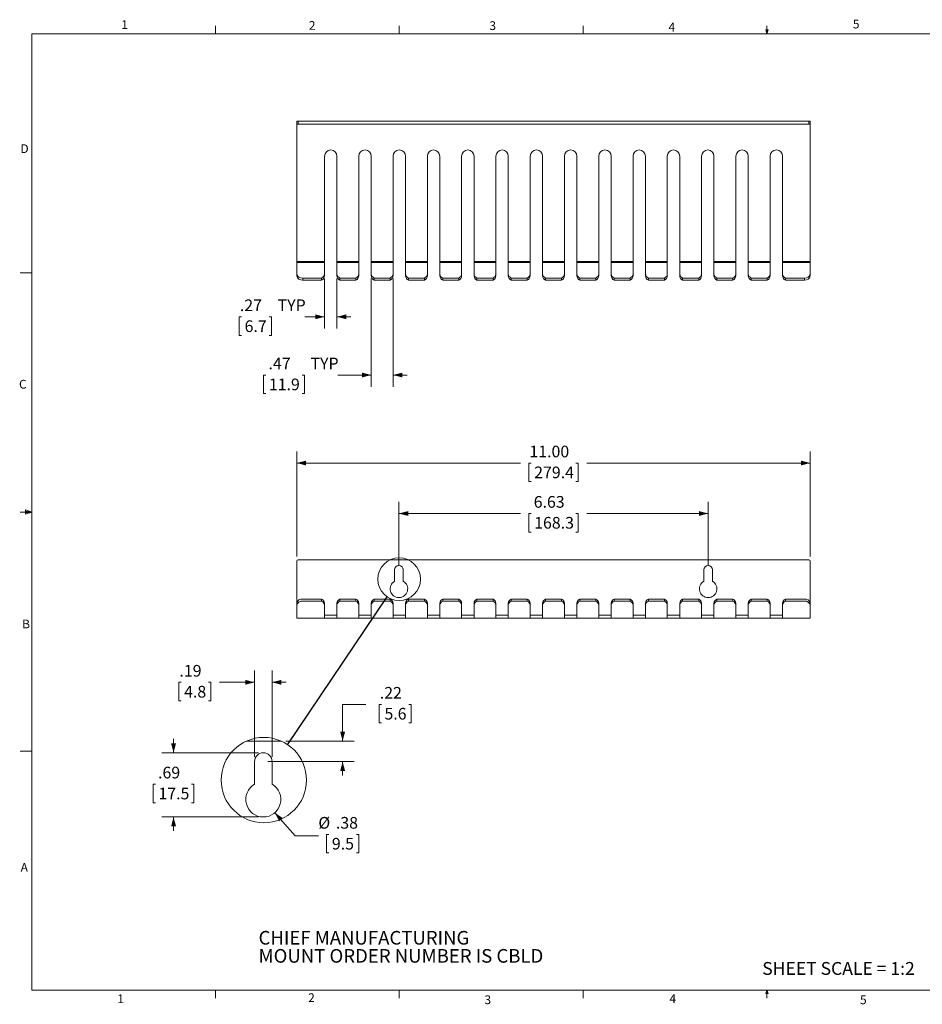
# Model space of a CAD drawing. Units: inches. Extents: x 0.5 to 16.5, y 0.2 to 10.8.
# Drawn here: x 0.5 to 10.2, y 0.2 to 10.8 of the extents above; entities that cross this region are included whole.
import ezdxf

# ---------------------------------------------------------------- set-up
doc = ezdxf.new("R2010")
doc.units = ezdxf.units.IN
doc.header["$MEASUREMENT"] = 0
doc.styles.add('SLDTEXTSTYLE0', font='TXT', dxfattribs={"width": 0.75})
doc.dimstyles.new('SLDDIMSTYLE0', dxfattribs={"dimtxt": 0.125, "dimasz": 0.1, "dimexe": 0, "dimexo": 0.0625, "dimgap": 0.03125, "dimtad": 0, "dimtih": 1, "dimtoh": 1, "dimlfac": 2, "dimrnd": 1e-09, "dimzin": 4, "dimdsep": 46, "dimtxsty": 'SLDTEXTSTYLE0', "dimsah": 1, "dimcen": 0.09, "dimadec": 0, "dimazin": 1, "dimtfac": 1, "dimtofl": 0, "dimtmove": 0, "dimatfit": 3, "dimfxl": 0, "dimfrac": 2, "dimtolj": 1, "dimtzin": 12, "dimarcsym": 0})
doc.dimstyles.new('SLDDIMSTYLE1', dxfattribs={"dimtxt": 0.125, "dimasz": 0.1, "dimexe": 0, "dimexo": 0.0625, "dimgap": 0.03125, "dimtad": 0, "dimtih": 1, "dimtoh": 1, "dimlfac": 2, "dimrnd": 1e-09, "dimzin": 12, "dimdsep": 46, "dimtxsty": 'SLDTEXTSTYLE0', "dimsah": 1, "dimcen": 0.09, "dimadec": 0, "dimazin": 3, "dimtfac": 1, "dimtofl": 0, "dimtmove": 0, "dimatfit": 3, "dimfxl": 0, "dimfrac": 2, "dimtolj": 1, "dimtzin": 12, "dimarcsym": 0})
doc.dimstyles.new('SLDDIMSTYLE2', dxfattribs={"dimtxt": 0, "dimasz": 0.1, "dimexe": 0, "dimexo": 0.0625, "dimgap": 0, "dimtad": 0, "dimtih": 1, "dimtoh": 1, "dimdec": 0, "dimrnd": 1e-09, "dimzin": 0, "dimdsep": 46, "dimtxsty": 'Standard', "dimblk1": 'NONE', "dimblk2": 'NONE', "dimsah": 1, "dimcen": 0.09, "dimadec": 0, "dimazin": 0, "dimtfac": 0.1, "dimtdec": 0, "dimtofl": 0, "dimtmove": 0, "dimatfit": 3, "dimldrblk": 'NONE', "dimfxl": 0, "dimfrac": 2, "dimtolj": 1, "dimtzin": 0, "dimarcsym": 0})
doc.dimstyles.new('SLDDIMSTYLE3', dxfattribs={"dimtxt": 0.125, "dimasz": 0.1, "dimexe": 0, "dimexo": 0.0625, "dimgap": 0.03125, "dimtad": 0, "dimtih": 1, "dimtoh": 1, "dimlfac": 2, "dimrnd": 1e-09, "dimzin": 12, "dimdsep": 46, "dimtxsty": 'SLDTEXTSTYLE0', "dimsah": 1, "dimcen": 0.09, "dimadec": 0, "dimazin": 3, "dimtfac": 1, "dimtmove": 0, "dimatfit": 0, "dimfxl": 0, "dimfrac": 2, "dimtolj": 1, "dimtzin": 12, "dimarcsym": 0})
doc.dimstyles.new('SLDDIMSTYLE4', dxfattribs={"dimtxt": 0.125, "dimasz": 0.1, "dimexe": 0, "dimexo": 0.0625, "dimgap": 0.03125, "dimtad": 0, "dimtih": 1, "dimtoh": 1, "dimrnd": 1e-09, "dimzin": 12, "dimdsep": 46, "dimtxsty": 'SLDTEXTSTYLE0', "dimsah": 1, "dimcen": 0, "dimadec": 0, "dimazin": 3, "dimtfac": 1, "dimtofl": 0, "dimtmove": 0, "dimatfit": 3, "dimfxl": 0, "dimfrac": 2, "dimtolj": 1, "dimtzin": 12, "dimarcsym": 0})
doc.dimstyles.new('SLDDIMSTYLE5', dxfattribs={"dimtxt": 0.125, "dimasz": 0.1, "dimexe": 0, "dimexo": 0.0625, "dimgap": 0.03125, "dimtad": 0, "dimtih": 1, "dimtoh": 1, "dimrnd": 1e-09, "dimzin": 12, "dimdsep": 46, "dimtxsty": 'SLDTEXTSTYLE0', "dimsah": 1, "dimcen": 0.09, "dimadec": 0, "dimazin": 3, "dimtfac": 1, "dimtmove": 0, "dimatfit": 0, "dimfxl": 0, "dimfrac": 2, "dimtolj": 1, "dimtzin": 12, "dimarcsym": 0})

# ---------------------------------------------------------------- blocks, each defined once
blk = doc.blocks.new('SW_NOTE_2')
at = {"color": 0, "linetype": 'Continuous', "lineweight": 0, "char_height": 0.14583, "attachment_point": 1, "style": 'SLDTEXTSTYLE0'}
for s, insert in [('CHIEF MANUFACTURING', (0, 0.188)), ('MOUNT ORDER NUMBER IS CBLD', (0, -0.006))]:
    blk.add_mtext(s, dxfattribs=dict(at, insert=insert))
blk = doc.blocks.new('*D5')
at = {"color": 7, "linetype": 'Continuous', "lineweight": 0}
for p, q in [((3.465, 5.04), (3.465, 6.167)), ((8.965, 5.04), (8.965, 6.167)), ((3.465, 6.042), (5.86, 6.042)), ((5.976, 6.042), (5.951, 6.042)), ((5.951, 6.042), (5.951, 5.843)), ((6.455, 6.042), (6.48, 6.042)), ((6.48, 6.042), (6.48, 5.843)), ((8.965, 6.042), (6.571, 6.042)), ((5.951, 5.843), (5.976, 5.843)), ((6.48, 5.843), (6.455, 5.843))]:
    blk.add_line(p, q, dxfattribs=at)
for points in [[(3.465, 6.042), (3.565, 6.016), (3.565, 6.068)], [(8.965, 6.042), (8.865, 6.068), (8.865, 6.016)]]:
    blk.add_solid(points, dxfattribs=at)
at = {"color": 7, "linetype": 'Continuous', "lineweight": 0, "char_height": 0.125, "attachment_point": 1, "style": 'SLDTEXTSTYLE0'}
for s, insert in [('11.00', (5.957, 6.228, -0.852)), ('279.4', (6.008, 6.004, -0.852))]:
    blk.add_mtext(s, dxfattribs=dict(at, insert=insert))
blk = doc.blocks.new('*D6')
at = {"color": 7, "linetype": 'Continuous', "lineweight": 0}
for p, q in [((4.559, 4.946), (4.559, 5.626)), ((7.872, 4.946), (7.872, 5.626)), ((4.559, 5.501), (5.86, 5.501)), ((5.976, 5.501), (5.951, 5.501)), ((5.951, 5.501), (5.951, 5.302)), ((6.455, 5.501), (6.48, 5.501)), ((6.48, 5.501), (6.48, 5.302)), ((7.872, 5.501), (6.571, 5.501)), ((5.951, 5.302), (5.976, 5.302)), ((6.48, 5.302), (6.455, 5.302))]:
    blk.add_line(p, q, dxfattribs=at)
for points in [[(4.559, 5.501), (4.659, 5.475), (4.659, 5.527)], [(7.872, 5.501), (7.772, 5.527), (7.772, 5.475)]]:
    blk.add_solid(points, dxfattribs=at)
at = {"color": 7, "linetype": 'Continuous', "lineweight": 0, "char_height": 0.125, "attachment_point": 1, "style": 'SLDTEXTSTYLE0'}
for s, insert in [('6.63', (6.003, 5.688, -0.852)), ('168.3', (6.008, 5.464, -0.852))]:
    blk.add_mtext(s, dxfattribs=dict(at, insert=insert))
blk = doc.blocks.new('_NONE')
blk = doc.blocks.new('*D10')
at = {"color": 7, "linetype": 'Continuous', "lineweight": 0}
for p, q in [((3.762, 8.019), (3.762, 7.484)), ((3.895, 8.019), (3.895, 7.484)), ((2.874, 7.609), (2.849, 7.609)), ((2.849, 7.609), (2.849, 7.41)), ((3.168, 7.609), (3.194, 7.609)), ((3.194, 7.609), (3.194, 7.41)), ((3.762, 7.609), (3.552, 7.609)), ((3.895, 7.609), (4.045, 7.609)), ((2.849, 7.41), (2.874, 7.41)), ((3.194, 7.41), (3.168, 7.41))]:
    blk.add_line(p, q, dxfattribs=at)
for points in [[(3.762, 7.609), (3.662, 7.635), (3.662, 7.583)], [(3.895, 7.609), (3.995, 7.583), (3.995, 7.635)]]:
    blk.add_solid(points, dxfattribs=at)
at = {"color": 7, "linetype": 'Continuous', "lineweight": 0, "char_height": 0.125, "attachment_point": 1, "style": 'SLDTEXTSTYLE0'}
for s, insert in [('.27', (2.855, 7.795, -0.313)), ('TYP', (3.26, 7.795, -0.313)), ('6.7', (2.906, 7.571, -0.313))]:
    blk.add_mtext(s, dxfattribs=dict(at, insert=insert))
blk = doc.blocks.new('*D11')
at = {"color": 7, "linetype": 'Continuous', "lineweight": 0}
for p, q in [((4.262, 8.019), (4.262, 6.86)), ((4.497, 8.019), (4.497, 6.86)), ((3.134, 6.985), (3.109, 6.985)), ((3.109, 6.985), (3.109, 6.786)), ((3.521, 6.985), (3.546, 6.985)), ((3.546, 6.985), (3.546, 6.786)), ((4.262, 6.985), (3.905, 6.985)), ((4.497, 6.985), (4.647, 6.985)), ((3.109, 6.786), (3.134, 6.786)), ((3.546, 6.786), (3.521, 6.786))]:
    blk.add_line(p, q, dxfattribs=at)
for points in [[(4.262, 6.985), (4.162, 7.011), (4.162, 6.959)], [(4.497, 6.985), (4.597, 6.959), (4.597, 7.011)]]:
    blk.add_solid(points, dxfattribs=at)
at = {"color": 7, "linetype": 'Continuous', "lineweight": 0, "char_height": 0.125, "attachment_point": 1, "style": 'SLDTEXTSTYLE0'}
for s, insert in [('.47', (3.162, 7.171, -0.313)), ('TYP', (3.612, 7.171, -0.313)), ('11.9', (3.166, 6.947, -0.313))]:
    blk.add_mtext(s, dxfattribs=dict(at, insert=insert))
blk = doc.blocks.new('*D12')
at = {"color": 7, "linetype": 'Continuous', "lineweight": 0}
for p, q in [((3.23, 2.295), (3.446, 2.047)), ((3.446, 2.047), (3.696, 2.047)), ((3.809, 2.063), (3.784, 2.063)), ((3.784, 2.063), (3.784, 1.864)), ((4.103, 2.063), (4.129, 2.063)), ((4.129, 2.063), (4.129, 1.864)), ((3.784, 1.864), (3.809, 1.864)), ((4.129, 1.864), (4.103, 1.864))]:
    blk.add_line(p, q, dxfattribs=at)
blk.add_solid([(3.23, 2.295), (3.276, 2.203), (3.315, 2.237)], dxfattribs=at)
at = {"color": 7, "linetype": 'Continuous', "lineweight": 0, "char_height": 0.125, "attachment_point": 1, "style": 'SLDTEXTSTYLE0'}
for s, insert in [('%%c', (3.696, 2.249, -1.703)), ('.38', (3.884, 2.249, -1.703)), ('9.5', (3.841, 2.025, -1.703))]:
    blk.add_mtext(s, dxfattribs=dict(at, insert=insert))
blk = doc.blocks.new('*D13')
at = {"color": 7, "linetype": 'Continuous', "lineweight": 0}
for p, q in [((3.013, 2.893), (3.013, 3.817)), ((3.2, 2.893), (3.2, 3.817)), ((2.227, 3.692), (2.201, 3.692)), ((2.201, 3.692), (2.201, 3.493)), ((2.521, 3.692), (2.546, 3.692)), ((2.546, 3.692), (2.546, 3.493)), ((3.013, 3.692), (2.637, 3.692)), ((3.2, 3.692), (3.35, 3.692)), ((2.201, 3.493), (2.227, 3.493)), ((2.546, 3.493), (2.521, 3.493))]:
    blk.add_line(p, q, dxfattribs=at)
for points in [[(3.013, 3.692), (2.913, 3.718), (2.913, 3.666)], [(3.2, 3.692), (3.3, 3.666), (3.3, 3.718)]]:
    blk.add_solid(points, dxfattribs=at)
at = {"color": 7, "linetype": 'Continuous', "lineweight": 0, "char_height": 0.125, "attachment_point": 1, "style": 'SLDTEXTSTYLE0'}
for s, insert in [('.19', (2.208, 3.878, -1.703)), ('4.8', (2.258, 3.654, -1.703))]:
    blk.add_mtext(s, dxfattribs=dict(at, insert=insert))
blk = doc.blocks.new('*D14')
at = {"color": 7, "linetype": 'Continuous', "lineweight": 0}
for p, q in [((2.145, 2.937), (2.145, 3.087)), ((3.056, 2.937), (2.02, 2.937)), ((1.952, 2.601), (1.926, 2.601)), ((1.926, 2.601), (1.926, 2.402)), ((2.338, 2.601), (2.363, 2.601)), ((2.363, 2.601), (2.363, 2.402)), ((1.926, 2.402), (1.952, 2.402)), ((2.363, 2.402), (2.338, 2.402)), ((3.056, 2.249), (2.02, 2.249)), ((2.145, 2.249), (2.145, 2.099))]:
    blk.add_line(p, q, dxfattribs=at)
for points in [[(2.145, 2.937), (2.171, 3.037), (2.119, 3.037)], [(2.145, 2.249), (2.119, 2.149), (2.171, 2.149)]]:
    blk.add_solid(points, dxfattribs=at)
at = {"color": 7, "linetype": 'Continuous', "lineweight": 0, "char_height": 0.125, "attachment_point": 1, "style": 'SLDTEXTSTYLE0'}
for s, insert in [('.69', (1.979, 2.787, -1.703)), ('17.5', (1.983, 2.563, -1.703))]:
    blk.add_mtext(s, dxfattribs=dict(at, insert=insert))
blk = doc.blocks.new('*D15')
at = {"color": 7, "linetype": 'Continuous', "lineweight": 0}
for p, q in [((4.206, 3.456), (3.956, 3.456)), ((3.956, 3.456), (3.956, 3.062)), ((4.373, 3.456), (4.347, 3.456)), ((4.347, 3.456), (4.347, 3.257)), ((4.667, 3.456), (4.692, 3.456)), ((4.692, 3.456), (4.692, 3.257)), ((4.347, 3.257), (4.373, 3.257)), ((4.692, 3.257), (4.667, 3.257)), ((3.348, 3.062), (4.081, 3.062)), ((3.156, 2.843), (4.081, 2.843)), ((3.956, 2.843), (3.956, 2.693))]:
    blk.add_line(p, q, dxfattribs=at)
for points in [[(3.956, 3.062), (3.982, 3.162), (3.93, 3.162)], [(3.956, 2.843), (3.93, 2.743), (3.982, 2.743)]]:
    blk.add_solid(points, dxfattribs=at)
at = {"color": 7, "linetype": 'Continuous', "lineweight": 0, "char_height": 0.125, "attachment_point": 1, "style": 'SLDTEXTSTYLE0'}
for s, insert in [('.22', (4.354, 3.642, -1.703)), ('5.6', (4.404, 3.418, -1.703))]:
    blk.add_mtext(s, dxfattribs=dict(at, insert=insert))

msp = doc.modelspace()

# ---------------------------------------------------------------- linework, layer by layer
at = {"color": 7, "linetype": 'Continuous', "lineweight": 0}
for p, q in [((2.5948, 10.6421), (2.5948, 10.7269)), ((4.5635, 10.6421), (4.5635, 10.7269)), ((6.5323, 10.6421), (6.5323, 10.7269)), ((8.501, 10.6421), (8.4878, 10.684)), ((8.5136, 10.684), (8.4878, 10.684)), ((8.494, 10.684), (8.501, 10.6421)), ((8.501, 10.6421), (8.501, 10.7269)), ((8.501, 10.6421), (8.5136, 10.684)), ((8.5059, 10.684), (8.501, 10.6421)), ((0.6263, 10.6421), (16.3763, 10.6421)), ((0.6263, 10.6421), (0.6263, 0.3921)), ((0.6263, 8.0796), (0.5013, 8.0796)), ((0.6263, 5.5171), (0.5013, 5.5171)), ((0.5591, 5.5411), (0.5591, 5.4945)), ((0.6263, 5.5171), (0.5591, 5.5411)), ((0.6263, 5.5171), (0.5591, 5.5261)), ((0.6263, 5.5171), (0.5591, 5.5068)), ((0.6263, 5.5171), (0.5591, 5.4945)), ((0.6263, 2.9546), (0.5013, 2.9546)), ((16.3763, 0.3921), (0.6263, 0.3921)), ((2.5948, 0.3921), (2.5948, 0.3073)), ((4.5635, 0.3921), (4.5635, 0.3073)), ((6.5323, 0.3921), (6.5323, 0.3073)), ((8.4878, 0.3575), (8.501, 0.3921)), ((8.5136, 0.3575), (8.4878, 0.3575)), ((8.501, 0.3921), (8.501, 0.3073)), ((8.501, 0.3921), (8.5136, 0.3575))]:
    msp.add_line(p, q, dxfattribs=at)
at = {"color": 7, "linetype": 'Continuous', "lineweight": 15}
for p, q in [((3.4655, 9.6742), (3.4655, 9.7054)), ((3.4655, 9.7054), (3.4811, 9.7054)), ((3.4811, 9.6742), (3.4655, 9.6742)), ((3.4655, 9.6586), (3.4655, 9.6742)), ((3.4655, 9.6586), (3.4655, 8.2028)), ((3.4811, 9.7054), (8.9498, 9.7054)), ((3.4811, 9.6742), (8.9498, 9.6742)), ((8.9498, 9.7054), (8.9655, 9.7054)), ((8.9655, 9.6742), (8.9498, 9.6742)), ((8.9655, 9.7054), (8.9655, 9.6742)), ((8.9655, 9.6742), (8.9655, 9.6586)), ((8.9655, 9.6586), (8.9655, 8.2028)), ((3.7623, 8.2028), (3.7623, 9.3304)), ((3.8952, 9.3304), (3.8952, 8.2028)), ((4.1295, 8.2028), (4.1295, 9.3304)), ((4.2623, 9.3304), (4.2623, 8.2028)), ((4.4967, 8.2028), (4.4967, 9.3304)), ((4.6295, 9.3304), (4.6295, 8.2028)), ((4.8639, 8.2028), (4.8639, 9.3304)), ((4.9967, 9.3304), (4.9967, 8.2028)), ((5.2311, 8.2028), (5.2311, 9.3304)), ((5.3639, 9.3304), (5.3639, 8.2028)), ((5.5983, 8.2028), (5.5983, 9.3304)), ((5.7311, 9.3304), (5.7311, 8.2028)), ((5.9655, 8.2028), (5.9655, 9.3304)), ((6.0983, 9.3304), (6.0983, 8.2028)), ((6.3327, 9.3304), (6.3327, 8.2028)), ((6.4655, 8.2028), (6.4655, 9.3304)), ((6.6998, 9.3304), (6.6998, 8.2028)), ((6.8327, 8.2028), (6.8327, 9.3304)), ((7.067, 9.3304), (7.067, 8.2028)), ((7.1998, 8.2028), (7.1998, 9.3304)), ((7.4342, 9.3304), (7.4342, 8.2028)), ((7.567, 8.2028), (7.567, 9.3304)), ((7.8014, 9.3304), (7.8014, 8.2028)), ((7.9342, 8.2028), (7.9342, 9.3304)), ((8.1686, 9.3304), (8.1686, 8.2028)), ((8.3014, 8.2028), (8.3014, 9.3304)), ((8.5358, 9.3304), (8.5358, 8.2028)), ((8.6686, 8.2028), (8.6686, 9.3304)), ((3.4655, 8.1917), (3.4655, 8.2028)), ((3.4655, 8.1917), (3.4655, 8.0686)), ((3.7623, 8.2028), (3.7623, 8.1917)), ((3.7623, 8.0686), (3.7623, 8.1917)), ((3.8952, 8.1917), (3.8952, 8.2028)), ((3.8952, 8.1917), (3.8952, 8.0686)), ((4.1295, 8.2028), (4.1295, 8.1917)), ((4.1295, 8.0686), (4.1295, 8.1917)), ((4.2623, 8.1917), (4.2623, 8.2028)), ((4.2623, 8.1917), (4.2623, 8.0686)), ((4.4967, 8.2028), (4.4967, 8.1917)), ((4.4967, 8.0686), (4.4967, 8.1917)), ((4.6295, 8.1917), (4.6295, 8.2028)), ((4.6295, 8.1917), (4.6295, 8.0686)), ((4.8639, 8.2028), (4.8639, 8.1917)), ((4.8639, 8.0686), (4.8639, 8.1917)), ((4.9967, 8.1917), (4.9967, 8.2028)), ((4.9967, 8.1917), (4.9967, 8.0686)), ((5.2311, 8.2028), (5.2311, 8.1917)), ((5.2311, 8.0686), (5.2311, 8.1917)), ((5.3639, 8.1917), (5.3639, 8.2028)), ((5.3639, 8.1917), (5.3639, 8.0686)), ((5.5983, 8.2028), (5.5983, 8.1917)), ((5.5983, 8.0686), (5.5983, 8.1917)), ((5.7311, 8.1917), (5.7311, 8.2028)), ((5.7311, 8.1917), (5.7311, 8.0686)), ((5.9655, 8.2028), (5.9655, 8.1917)), ((5.9655, 8.0686), (5.9655, 8.1917)), ((6.0983, 8.1917), (6.0983, 8.2028)), ((6.0983, 8.1917), (6.0983, 8.0686)), ((6.3327, 8.2028), (6.3327, 8.1917)), ((6.3327, 8.1917), (6.3327, 8.0686)), ((6.4655, 8.1917), (6.4655, 8.2028)), ((6.4655, 8.0686), (6.4655, 8.1917)), ((6.6998, 8.2028), (6.6998, 8.1917)), ((6.6998, 8.1917), (6.6998, 8.0686)), ((6.8327, 8.1917), (6.8327, 8.2028)), ((6.8327, 8.0686), (6.8327, 8.1917)), ((7.067, 8.2028), (7.067, 8.1917)), ((7.067, 8.1917), (7.067, 8.0686)), ((7.1998, 8.1917), (7.1998, 8.2028)), ((7.1998, 8.0686), (7.1998, 8.1917)), ((7.4342, 8.2028), (7.4342, 8.1917)), ((7.4342, 8.1917), (7.4342, 8.0686)), ((7.567, 8.1917), (7.567, 8.2028)), ((7.567, 8.0686), (7.567, 8.1917)), ((7.8014, 8.2028), (7.8014, 8.1917)), ((7.8014, 8.1917), (7.8014, 8.0686)), ((7.9342, 8.1917), (7.9342, 8.2028)), ((7.9342, 8.0686), (7.9342, 8.1917)), ((8.1686, 8.2028), (8.1686, 8.1917)), ((8.1686, 8.1917), (8.1686, 8.0686)), ((8.3014, 8.1917), (8.3014, 8.2028)), ((8.3014, 8.0686), (8.3014, 8.1917)), ((8.5358, 8.2028), (8.5358, 8.1917)), ((8.5358, 8.1917), (8.5358, 8.0686)), ((8.6686, 8.1917), (8.6686, 8.2028)), ((8.6686, 8.0686), (8.6686, 8.1917)), ((8.9655, 8.2028), (8.9655, 8.1917)), ((8.9655, 8.1917), (8.9655, 8.0686)), ((3.4655, 8.0686), (3.4655, 8.0465)), ((3.528, 8.0244), (3.7311, 8.0244)), ((3.7311, 8.0244), (3.7311, 8.0023)), ((3.7623, 8.0686), (3.7623, 8.0465)), ((3.8952, 8.0686), (3.8952, 8.0465)), ((3.9264, 8.0244), (4.0983, 8.0244)), ((3.9264, 8.0244), (3.9264, 8.0023)), ((4.0983, 8.0244), (4.0983, 8.0023)), ((4.1295, 8.0686), (4.1295, 8.0465)), ((4.2623, 8.0686), (4.2623, 8.0465)), ((4.2936, 8.0244), (4.4655, 8.0244)), ((4.2936, 8.0244), (4.2936, 8.0023)), ((4.4655, 8.0244), (4.4655, 8.0023)), ((4.4967, 8.0686), (4.4967, 8.0465)), ((4.6295, 8.0686), (4.6295, 8.0465)), ((4.6608, 8.0244), (4.8327, 8.0244)), ((4.6608, 8.0244), (4.6608, 8.0023)), ((4.8327, 8.0244), (4.8327, 8.0023)), ((4.8639, 8.0686), (4.8639, 8.0465)), ((4.9967, 8.0686), (4.9967, 8.0465)), ((5.028, 8.0244), (5.1998, 8.0244)), ((5.028, 8.0244), (5.028, 8.0023)), ((5.1998, 8.0244), (5.1998, 8.0023)), ((5.2311, 8.0686), (5.2311, 8.0465)), ((5.3639, 8.0686), (5.3639, 8.0465)), ((5.3952, 8.0244), (5.567, 8.0244)), ((5.3952, 8.0244), (5.3952, 8.0023)), ((5.567, 8.0244), (5.567, 8.0023)), ((5.5983, 8.0686), (5.5983, 8.0465)), ((5.7311, 8.0686), (5.7311, 8.0465)), ((5.7623, 8.0244), (5.9342, 8.0244)), ((5.7623, 8.0244), (5.7623, 8.0023)), ((5.9342, 8.0244), (5.9342, 8.0023)), ((5.9655, 8.0686), (5.9655, 8.0465)), ((6.0983, 8.0686), (6.0983, 8.0465)), ((6.1295, 8.0244), (6.3014, 8.0244)), ((6.1295, 8.0244), (6.1295, 8.0023)), ((6.3014, 8.0244), (6.3014, 8.0023)), ((6.3327, 8.0686), (6.3327, 8.0465)), ((6.4655, 8.0686), (6.4655, 8.0465)), ((6.6686, 8.0244), (6.4967, 8.0244)), ((6.4967, 8.0244), (6.4967, 8.0023)), ((6.6686, 8.0244), (6.6686, 8.0023)), ((6.6998, 8.0686), (6.6998, 8.0465)), ((6.8327, 8.0686), (6.8327, 8.0465)), ((7.0358, 8.0244), (6.8639, 8.0244)), ((6.8639, 8.0244), (6.8639, 8.0023)), ((7.0358, 8.0244), (7.0358, 8.0023)), ((7.067, 8.0686), (7.067, 8.0465)), ((7.1998, 8.0686), (7.1998, 8.0465)), ((7.403, 8.0244), (7.2311, 8.0244)), ((7.2311, 8.0244), (7.2311, 8.0023)), ((7.403, 8.0244), (7.403, 8.0023)), ((7.4342, 8.0686), (7.4342, 8.0465)), ((7.567, 8.0686), (7.567, 8.0465)), ((7.7702, 8.0244), (7.5983, 8.0244)), ((7.5983, 8.0244), (7.5983, 8.0023)), ((7.7702, 8.0244), (7.7702, 8.0023)), ((7.8014, 8.0686), (7.8014, 8.0465)), ((7.9342, 8.0686), (7.9342, 8.0465)), ((8.1373, 8.0244), (7.9655, 8.0244)), ((7.9655, 8.0244), (7.9655, 8.0023)), ((8.1373, 8.0244), (8.1373, 8.0023)), ((8.1686, 8.0686), (8.1686, 8.0465)), ((8.3014, 8.0686), (8.3014, 8.0465)), ((8.5045, 8.0244), (8.3327, 8.0244)), ((8.3327, 8.0244), (8.3327, 8.0023)), ((8.5045, 8.0244), (8.5045, 8.0023)), ((8.5358, 8.0686), (8.5358, 8.0465)), ((8.6686, 8.0686), (8.6686, 8.0465)), ((8.903, 8.0244), (8.6998, 8.0244)), ((8.6998, 8.0244), (8.6998, 8.0023)), ((8.9655, 8.0686), (8.9655, 8.0465)), ((3.528, 8.0023), (3.7311, 8.0023)), ((3.9264, 8.0023), (4.0983, 8.0023)), ((4.2936, 8.0023), (4.4655, 8.0023)), ((4.6608, 8.0023), (4.8327, 8.0023)), ((5.028, 8.0023), (5.1998, 8.0023)), ((5.3952, 8.0023), (5.567, 8.0023)), ((5.7623, 8.0023), (5.9342, 8.0023)), ((6.1295, 8.0023), (6.3014, 8.0023)), ((6.6686, 8.0023), (6.4967, 8.0023)), ((7.0358, 8.0023), (6.8639, 8.0023)), ((7.403, 8.0023), (7.2311, 8.0023)), ((7.7702, 8.0023), (7.5983, 8.0023)), ((8.1373, 8.0023), (7.9655, 8.0023)), ((8.5045, 8.0023), (8.3327, 8.0023)), ((8.903, 8.0023), (8.6998, 8.0023)), ((3.4655, 4.9902), (3.4655, 4.5398)), ((3.4811, 5.0059), (8.9498, 5.0059)), ((8.9655, 4.9902), (8.9655, 4.5398)), ((4.5123, 4.7746), (4.5123, 4.8965)), ((4.6061, 4.8965), (4.6061, 4.7746)), ((7.8248, 4.8965), (7.8248, 4.7746)), ((7.9186, 4.7746), (7.9186, 4.8965)), ((3.4655, 4.5398), (3.4655, 4.5177)), ((3.528, 4.584), (3.7311, 4.584)), ((3.528, 4.5619), (3.7311, 4.5619)), ((3.7311, 4.584), (3.7311, 4.5619)), ((3.7623, 4.5398), (3.7623, 4.5177)), ((3.8952, 4.5398), (3.8952, 4.5177)), ((3.9264, 4.584), (4.0983, 4.584)), ((3.9264, 4.584), (3.9264, 4.5619)), ((3.9264, 4.5619), (4.0983, 4.5619)), ((4.0983, 4.584), (4.0983, 4.5619)), ((4.1295, 4.5398), (4.1295, 4.5177)), ((4.2623, 4.5398), (4.2623, 4.5177)), ((4.2936, 4.584), (4.4655, 4.584)), ((4.2936, 4.584), (4.2936, 4.5619)), ((4.2936, 4.5619), (4.4655, 4.5619)), ((4.4655, 4.584), (4.4655, 4.5619)), ((4.4967, 4.5398), (4.4967, 4.5177)), ((4.6295, 4.5398), (4.6295, 4.5177)), ((4.6608, 4.584), (4.8327, 4.584)), ((4.6608, 4.584), (4.6608, 4.5619)), ((4.6608, 4.5619), (4.8327, 4.5619)), ((4.8327, 4.584), (4.8327, 4.5619)), ((4.8639, 4.5398), (4.8639, 4.5177)), ((4.9967, 4.5398), (4.9967, 4.5177)), ((5.028, 4.584), (5.1998, 4.584)), ((5.028, 4.584), (5.028, 4.5619)), ((5.028, 4.5619), (5.1998, 4.5619)), ((5.1998, 4.584), (5.1998, 4.5619)), ((5.2311, 4.5398), (5.2311, 4.5177)), ((5.3639, 4.5398), (5.3639, 4.5177)), ((5.3952, 4.584), (5.567, 4.584)), ((5.3952, 4.584), (5.3952, 4.5619)), ((5.3952, 4.5619), (5.567, 4.5619)), ((5.567, 4.584), (5.567, 4.5619)), ((5.5983, 4.5398), (5.5983, 4.5177)), ((5.7311, 4.5398), (5.7311, 4.5177)), ((5.7623, 4.584), (5.7623, 4.5619)), ((5.7623, 4.584), (5.9342, 4.584)), ((5.7623, 4.5619), (5.9342, 4.5619)), ((5.9342, 4.584), (5.9342, 4.5619)), ((5.9655, 4.5398), (5.9655, 4.5177)), ((6.0983, 4.5398), (6.0983, 4.5177)), ((6.1295, 4.584), (6.1295, 4.5619)), ((6.1295, 4.584), (6.3014, 4.584)), ((6.1295, 4.5619), (6.3014, 4.5619)), ((6.3014, 4.584), (6.3014, 4.5619)), ((6.3327, 4.5398), (6.3327, 4.5177)), ((6.4655, 4.5398), (6.4655, 4.5177)), ((6.4967, 4.584), (6.4967, 4.5619)), ((6.6686, 4.584), (6.4967, 4.584)), ((6.6686, 4.5619), (6.4967, 4.5619)), ((6.6686, 4.584), (6.6686, 4.5619)), ((6.6998, 4.5398), (6.6998, 4.5177)), ((6.8327, 4.5398), (6.8327, 4.5177)), ((6.8639, 4.584), (6.8639, 4.5619)), ((7.0358, 4.584), (6.8639, 4.584)), ((7.0358, 4.5619), (6.8639, 4.5619)), ((7.0358, 4.584), (7.0358, 4.5619)), ((7.067, 4.5398), (7.067, 4.5177)), ((7.1998, 4.5398), (7.1998, 4.5177)), ((7.2311, 4.584), (7.2311, 4.5619)), ((7.403, 4.584), (7.2311, 4.584)), ((7.403, 4.5619), (7.2311, 4.5619)), ((7.403, 4.584), (7.403, 4.5619)), ((7.4342, 4.5398), (7.4342, 4.5177)), ((7.567, 4.5398), (7.567, 4.5177)), ((7.5983, 4.584), (7.5983, 4.5619)), ((7.7702, 4.584), (7.5983, 4.584)), ((7.7702, 4.5619), (7.5983, 4.5619)), ((7.7702, 4.584), (7.7702, 4.5619)), ((7.8014, 4.5398), (7.8014, 4.5177)), ((7.9342, 4.5398), (7.9342, 4.5177)), ((7.9655, 4.584), (7.9655, 4.5619)), ((8.1373, 4.584), (7.9655, 4.584)), ((8.1373, 4.5619), (7.9655, 4.5619)), ((8.1373, 4.584), (8.1373, 4.5619)), ((8.1686, 4.5398), (8.1686, 4.5177)), ((8.3014, 4.5398), (8.3014, 4.5177)), ((8.3327, 4.584), (8.3327, 4.5619)), ((8.5045, 4.584), (8.3327, 4.584)), ((8.5045, 4.5619), (8.3327, 4.5619)), ((8.5045, 4.584), (8.5045, 4.5619)), ((8.5358, 4.5398), (8.5358, 4.5177)), ((8.6686, 4.5398), (8.6686, 4.5177)), ((8.6998, 4.584), (8.6998, 4.5619)), ((8.903, 4.584), (8.6998, 4.584)), ((8.903, 4.5619), (8.6998, 4.5619)), ((8.9655, 4.5398), (8.9655, 4.5177)), ((3.4655, 4.3946), (3.4655, 4.5177)), ((3.7623, 4.5177), (3.7623, 4.3946)), ((3.8952, 4.3946), (3.8952, 4.5177)), ((4.1295, 4.5177), (4.1295, 4.3946)), ((4.2623, 4.3946), (4.2623, 4.5177)), ((4.4967, 4.5177), (4.4967, 4.3946)), ((4.6295, 4.3946), (4.6295, 4.5177)), ((4.8639, 4.5177), (4.8639, 4.3946)), ((4.9967, 4.3946), (4.9967, 4.5177)), ((5.2311, 4.5177), (5.2311, 4.3946)), ((5.3639, 4.3946), (5.3639, 4.5177)), ((5.5983, 4.5177), (5.5983, 4.3946)), ((5.7311, 4.3946), (5.7311, 4.5177)), ((5.9655, 4.5177), (5.9655, 4.3946)), ((6.0983, 4.3946), (6.0983, 4.5177)), ((6.3327, 4.3946), (6.3327, 4.5177)), ((6.4655, 4.5177), (6.4655, 4.3946)), ((6.6998, 4.3946), (6.6998, 4.5177)), ((6.8327, 4.5177), (6.8327, 4.3946)), ((7.067, 4.3946), (7.067, 4.5177)), ((7.1998, 4.5177), (7.1998, 4.3946)), ((7.4342, 4.3946), (7.4342, 4.5177)), ((7.567, 4.5177), (7.567, 4.3946)), ((7.8014, 4.3946), (7.8014, 4.5177)), ((7.9342, 4.5177), (7.9342, 4.3946)), ((8.1686, 4.3946), (8.1686, 4.5177)), ((8.3014, 4.5177), (8.3014, 4.3946)), ((8.5358, 4.3946), (8.5358, 4.5177)), ((8.6686, 4.5177), (8.6686, 4.3946)), ((8.9655, 4.3946), (8.9655, 4.5177)), ((3.4655, 4.3946), (3.4655, 4.3809)), ((3.4655, 4.3809), (3.7623, 4.3809)), ((3.7623, 4.4121), (3.8952, 4.4121)), ((3.7623, 4.3809), (3.7623, 4.3946)), ((3.8952, 4.3809), (3.7623, 4.3809)), ((3.8952, 4.3946), (3.8952, 4.3809)), ((3.8952, 4.3809), (4.1295, 4.3809)), ((4.1295, 4.4121), (4.2623, 4.4121)), ((4.1295, 4.3809), (4.1295, 4.3946)), ((4.2623, 4.3809), (4.1295, 4.3809)), ((4.2623, 4.3946), (4.2623, 4.3809)), ((4.2623, 4.3809), (4.4967, 4.3809)), ((4.4967, 4.4121), (4.6295, 4.4121)), ((4.4967, 4.3809), (4.4967, 4.3946)), ((4.6295, 4.3809), (4.4967, 4.3809)), ((4.6295, 4.3946), (4.6295, 4.3809)), ((4.6295, 4.3809), (4.8639, 4.3809)), ((4.8639, 4.4121), (4.9967, 4.4121)), ((4.8639, 4.3809), (4.8639, 4.3946)), ((4.9967, 4.3809), (4.8639, 4.3809)), ((4.9967, 4.3946), (4.9967, 4.3809)), ((4.9967, 4.3809), (5.2311, 4.3809)), ((5.2311, 4.4121), (5.3639, 4.4121)), ((5.2311, 4.3809), (5.2311, 4.3946)), ((5.3639, 4.3809), (5.2311, 4.3809)), ((5.3639, 4.3946), (5.3639, 4.3809)), ((5.3639, 4.3809), (5.5983, 4.3809)), ((5.5983, 4.4121), (5.7311, 4.4121)), ((5.5983, 4.3809), (5.5983, 4.3946)), ((5.7311, 4.3809), (5.5983, 4.3809)), ((5.7311, 4.3946), (5.7311, 4.3809)), ((5.7311, 4.3809), (5.9655, 4.3809)), ((5.9655, 4.4121), (6.0983, 4.4121)), ((5.9655, 4.3809), (5.9655, 4.3946)), ((6.0983, 4.3809), (5.9655, 4.3809)), ((6.0983, 4.3946), (6.0983, 4.3809)), ((6.0983, 4.3809), (6.3327, 4.3809)), ((6.4655, 4.4121), (6.3327, 4.4121)), ((6.3327, 4.3809), (6.3327, 4.3946)), ((6.3327, 4.3809), (6.4655, 4.3809)), ((6.4655, 4.3946), (6.4655, 4.3809)), ((6.4655, 4.3809), (6.6998, 4.3809)), ((6.8327, 4.4121), (6.6998, 4.4121)), ((6.6998, 4.3809), (6.6998, 4.3946)), ((6.6998, 4.3809), (6.8327, 4.3809)), ((6.8327, 4.3946), (6.8327, 4.3809)), ((6.8327, 4.3809), (7.067, 4.3809)), ((7.1998, 4.4121), (7.067, 4.4121)), ((7.067, 4.3809), (7.067, 4.3946)), ((7.067, 4.3809), (7.1998, 4.3809)), ((7.1998, 4.3946), (7.1998, 4.3809)), ((7.1998, 4.3809), (7.4342, 4.3809)), ((7.567, 4.4121), (7.4342, 4.4121)), ((7.4342, 4.3809), (7.4342, 4.3946)), ((7.4342, 4.3809), (7.567, 4.3809)), ((7.567, 4.3946), (7.567, 4.3809)), ((7.567, 4.3809), (7.8014, 4.3809)), ((7.9342, 4.4121), (7.8014, 4.4121)), ((7.8014, 4.3809), (7.8014, 4.3946)), ((7.8014, 4.3809), (7.9342, 4.3809)), ((7.9342, 4.3946), (7.9342, 4.3809)), ((7.9342, 4.3809), (8.1686, 4.3809)), ((8.3014, 4.4121), (8.1686, 4.4121)), ((8.1686, 4.3809), (8.1686, 4.3946)), ((8.1686, 4.3809), (8.3014, 4.3809)), ((8.3014, 4.3946), (8.3014, 4.3809)), ((8.3014, 4.3809), (8.5358, 4.3809)), ((8.6686, 4.4121), (8.5358, 4.4121)), ((8.5358, 4.3809), (8.5358, 4.3946)), ((8.5358, 4.3809), (8.6686, 4.3809)), ((8.6686, 4.3946), (8.6686, 4.3809)), ((8.6686, 4.3809), (8.9655, 4.3809)), ((8.9655, 4.3809), (8.9655, 4.3946)), ((2.9258, 3.0618), (3.2984, 3.0618)), ((3.0127, 2.5992), (3.0127, 2.8431)), ((3.2002, 2.8431), (3.2002, 2.5992))]:
    msp.add_line(p, q, dxfattribs=at)
at = {"color": 8, "linetype": 'Continuous', "lineweight": 15}
for p, q in [((3.4811, 9.7054), (3.4811, 9.6742)), ((8.9498, 9.6742), (8.9498, 9.7054)), ((3.4655, 8.2028), (3.7623, 8.2028)), ((3.4655, 8.1917), (3.7623, 8.1917)), ((3.8952, 8.2028), (4.1295, 8.2028)), ((3.8952, 8.1917), (4.1295, 8.1917)), ((4.2623, 8.2028), (4.4967, 8.2028)), ((4.2623, 8.1917), (4.4967, 8.1917)), ((4.6295, 8.2028), (4.8639, 8.2028)), ((4.6295, 8.1917), (4.8639, 8.1917)), ((4.9967, 8.2028), (5.2311, 8.2028)), ((4.9967, 8.1917), (5.2311, 8.1917)), ((5.3639, 8.2028), (5.5983, 8.2028)), ((5.3639, 8.1917), (5.5983, 8.1917)), ((5.7311, 8.2028), (5.9655, 8.2028)), ((5.7311, 8.1917), (5.9655, 8.1917)), ((6.0983, 8.2028), (6.3327, 8.2028)), ((6.0983, 8.1917), (6.3327, 8.1917)), ((6.4655, 8.2028), (6.6998, 8.2028)), ((6.4655, 8.1917), (6.6998, 8.1917)), ((6.8327, 8.2028), (7.067, 8.2028)), ((6.8327, 8.1917), (7.067, 8.1917)), ((7.1998, 8.2028), (7.4342, 8.2028)), ((7.1998, 8.1917), (7.4342, 8.1917)), ((7.567, 8.2028), (7.8014, 8.2028)), ((7.567, 8.1917), (7.8014, 8.1917)), ((7.9342, 8.2028), (8.1686, 8.2028)), ((7.9342, 8.1917), (8.1686, 8.1917)), ((8.3014, 8.2028), (8.5358, 8.2028)), ((8.3014, 8.1917), (8.5358, 8.1917)), ((8.6686, 8.2028), (8.9655, 8.2028)), ((8.6686, 8.1917), (8.9655, 8.1917)), ((3.528, 8.0244), (3.528, 8.0023)), ((8.903, 8.0244), (8.903, 8.0023))]:
    msp.add_line(p, q, dxfattribs=at)
at = {"color": 7, "linetype": 'Continuous', "lineweight": 0}
for centre, radius in [((4.562, 4.7972), 0.2285), ((3.1121, 2.6445), 0.457)]:
    msp.add_circle(centre, radius, dxfattribs=at)
at = {"color": 7, "linetype": 'Continuous', "lineweight": 15}
for centre, radius, start, end in [((3.8287, 9.3304), 0.0664, 0, 180), ((4.1959, 9.3304), 0.0664, 0, 180), ((4.5631, 9.3304), 0.0664, 0, 180), ((4.9303, 9.3304), 0.0664, 0, 180), ((5.2975, 9.3304), 0.0664, 0, 180), ((5.6647, 9.3304), 0.0664, 0, 180), ((6.0319, 9.3304), 0.0664, 0, 180), ((6.3991, 9.3304), 0.0664, 0, 180), ((6.7662, 9.3304), 0.0664, 0, 180), ((7.1334, 9.3304), 0.0664, 0, 180), ((7.5006, 9.3304), 0.0664, 0, 180), ((7.8678, 9.3304), 0.0664, 0, 180), ((8.235, 9.3304), 0.0664, 0, 180), ((8.6022, 9.3304), 0.0664, 0, 180), ((3.5198, 8.0791), 0.0553, 190.98337, 278.48785), ((3.5205, 8.0581), 0.0562, 191.85314, 277.61808), ((3.7097, 8.0727), 0.0528, 293.91237, 355.55886), ((3.7105, 8.05), 0.0519, 293.32639, 356.14483), ((3.947, 8.0721), 0.0519, 183.85517, 246.67361), ((3.9478, 8.0506), 0.0528, 184.44114, 246.08763), ((4.0769, 8.0727), 0.0528, 293.91237, 355.55886), ((4.0777, 8.05), 0.0519, 293.32639, 356.14483), ((4.3142, 8.0721), 0.0519, 183.85517, 246.67361), ((4.315, 8.0506), 0.0528, 184.44114, 246.08763), ((4.4441, 8.0727), 0.0528, 293.91237, 355.55886), ((4.4449, 8.05), 0.0519, 293.32639, 356.14483), ((4.6813, 8.0721), 0.0519, 183.85517, 246.67361), ((4.6822, 8.0506), 0.0528, 184.44114, 246.08763), ((4.8112, 8.0727), 0.0528, 293.91237, 355.55886), ((4.8121, 8.05), 0.0519, 293.32639, 356.14483), ((5.0485, 8.0721), 0.0519, 183.85517, 246.67361), ((5.0494, 8.0506), 0.0528, 184.44114, 246.08763), ((5.1784, 8.0727), 0.0528, 293.91237, 355.55886), ((5.1793, 8.05), 0.0519, 293.32639, 356.14483), ((5.4157, 8.0721), 0.0519, 183.85517, 246.67361), ((5.4166, 8.0506), 0.0528, 184.44114, 246.08763), ((5.5456, 8.0727), 0.0528, 293.91237, 355.55886), ((5.5465, 8.05), 0.0519, 293.32639, 356.14483), ((5.7829, 8.0721), 0.0519, 183.85517, 246.67361), ((5.7837, 8.0506), 0.0528, 184.44114, 246.08763), ((5.9128, 8.0727), 0.0528, 293.91237, 355.55886), ((5.9136, 8.05), 0.0519, 293.32639, 356.14483), ((6.1501, 8.0721), 0.0519, 183.85517, 246.67361), ((6.1509, 8.0506), 0.0528, 184.44114, 246.08763), ((6.2808, 8.0721), 0.0519, 293.32639, 356.14483), ((6.28, 8.0506), 0.0528, 293.91237, 355.55886), ((6.5181, 8.0727), 0.0528, 184.44114, 246.08763), ((6.5173, 8.05), 0.0519, 183.85517, 246.67361), ((6.648, 8.0721), 0.0519, 293.32639, 356.14483), ((6.6472, 8.0506), 0.0528, 293.91237, 355.55886), ((6.8853, 8.0727), 0.0528, 184.44114, 246.08763), ((6.8845, 8.05), 0.0519, 183.85517, 246.67361), ((7.0152, 8.0721), 0.0519, 293.32639, 356.14483), ((7.0144, 8.0506), 0.0528, 293.91237, 355.55886), ((7.2525, 8.0727), 0.0528, 184.44114, 246.08763), ((7.2517, 8.05), 0.0519, 183.85517, 246.67361), ((7.3824, 8.0721), 0.0519, 293.32639, 356.14483), ((7.3816, 8.0506), 0.0528, 293.91237, 355.55886), ((7.6197, 8.0727), 0.0528, 184.44114, 246.08763), ((7.6188, 8.05), 0.0519, 183.85517, 246.67361), ((7.7496, 8.0721), 0.0519, 293.32639, 356.14483), ((7.7487, 8.0506), 0.0528, 293.91237, 355.55886), ((7.9869, 8.0727), 0.0528, 184.44114, 246.08763), ((7.986, 8.05), 0.0519, 183.85517, 246.67361), ((8.1168, 8.0721), 0.0519, 293.32639, 356.14483), ((8.1159, 8.0506), 0.0528, 293.91237, 355.55886), ((8.3541, 8.0727), 0.0528, 184.44114, 246.08763), ((8.3532, 8.05), 0.0519, 183.85517, 246.67361), ((8.484, 8.0721), 0.0519, 293.32639, 356.14483), ((8.4831, 8.0506), 0.0528, 293.91237, 355.55886), ((8.7212, 8.0727), 0.0528, 184.44114, 246.08763), ((8.7204, 8.05), 0.0519, 183.85517, 246.67361), ((8.9111, 8.0791), 0.0553, 261.51215, 349.01663), ((8.9104, 8.0581), 0.0562, 262.38192, 348.14686), ((3.4811, 4.9902), 0.0156, 90, 180), ((8.9498, 4.9902), 0.0156, 0, 90), ((4.5592, 4.8965), 0.0469, 0, 180), ((7.8717, 4.8965), 0.0469, 0, 180), ((4.5592, 4.6934), 0.0938, 120, 60), ((7.8717, 4.6934), 0.0938, 120, 60), ((3.5198, 4.5293), 0.0553, 81.51215, 169.01663), ((3.5205, 4.5062), 0.0562, 82.38192, 168.14686), ((3.7097, 4.5357), 0.0528, 4.44114, 66.08763), ((3.7105, 4.5142), 0.0519, 3.85517, 66.67361), ((3.947, 4.5363), 0.0519, 113.32639, 176.14483), ((3.9478, 4.5136), 0.0528, 113.91237, 175.55886), ((4.0769, 4.5357), 0.0528, 4.44114, 66.08763), ((4.0777, 4.5142), 0.0519, 3.85517, 66.67361), ((4.3142, 4.5363), 0.0519, 113.32639, 176.14483), ((4.315, 4.5136), 0.0528, 113.91237, 175.55886), ((4.4441, 4.5357), 0.0528, 4.44114, 66.08763), ((4.4449, 4.5142), 0.0519, 3.85517, 66.67361), ((4.6813, 4.5363), 0.0519, 113.32639, 176.14483), ((4.6822, 4.5136), 0.0528, 113.91237, 175.55886), ((4.8112, 4.5357), 0.0528, 4.44114, 66.08763), ((4.8121, 4.5142), 0.0519, 3.85517, 66.67361), ((5.0485, 4.5363), 0.0519, 113.32639, 176.14483), ((5.0494, 4.5136), 0.0528, 113.91237, 175.55886), ((5.1784, 4.5357), 0.0528, 4.44114, 66.08763), ((5.1793, 4.5142), 0.0519, 3.85517, 66.67361), ((5.4157, 4.5363), 0.0519, 113.32639, 176.14483), ((5.4166, 4.5136), 0.0528, 113.91237, 175.55886), ((5.5456, 4.5357), 0.0528, 4.44114, 66.08763), ((5.5465, 4.5142), 0.0519, 3.85517, 66.67361), ((5.7829, 4.5363), 0.0519, 113.32639, 176.14483), ((5.7837, 4.5136), 0.0528, 113.91237, 175.55886), ((5.9128, 4.5357), 0.0528, 4.44114, 66.08763), ((5.9136, 4.5142), 0.0519, 3.85517, 66.67361), ((6.1501, 4.5363), 0.0519, 113.32639, 176.14483), ((6.1509, 4.5136), 0.0528, 113.91237, 175.55886), ((6.2808, 4.5363), 0.0519, 3.85517, 66.67361), ((6.28, 4.5136), 0.0528, 4.44114, 66.08763), ((6.5181, 4.5357), 0.0528, 113.91237, 175.55886), ((6.5173, 4.5142), 0.0519, 113.32639, 176.14483), ((6.648, 4.5363), 0.0519, 3.85517, 66.67361), ((6.6472, 4.5136), 0.0528, 4.44114, 66.08763), ((6.8853, 4.5357), 0.0528, 113.91237, 175.55886), ((6.8845, 4.5142), 0.0519, 113.32639, 176.14483), ((7.0152, 4.5363), 0.0519, 3.85517, 66.67361), ((7.0144, 4.5136), 0.0528, 4.44114, 66.08763), ((7.2525, 4.5357), 0.0528, 113.91237, 175.55886), ((7.2517, 4.5142), 0.0519, 113.32639, 176.14483), ((7.3824, 4.5363), 0.0519, 3.85517, 66.67361), ((7.3816, 4.5136), 0.0528, 4.44114, 66.08763), ((7.6197, 4.5357), 0.0528, 113.91237, 175.55886), ((7.6188, 4.5142), 0.0519, 113.32639, 176.14483), ((7.7496, 4.5363), 0.0519, 3.85517, 66.67361), ((7.7487, 4.5136), 0.0528, 4.44114, 66.08763), ((7.9869, 4.5357), 0.0528, 113.91237, 175.55886), ((7.986, 4.5142), 0.0519, 113.32639, 176.14483), ((8.1168, 4.5363), 0.0519, 3.85517, 66.67361), ((8.1159, 4.5136), 0.0528, 4.44114, 66.08763), ((8.3541, 4.5357), 0.0528, 113.91237, 175.55886), ((8.3532, 4.5142), 0.0519, 113.32639, 176.14483), ((8.484, 4.5363), 0.0519, 3.85517, 66.67361), ((8.4831, 4.5136), 0.0528, 4.44114, 66.08763), ((8.7212, 4.5357), 0.0528, 113.91237, 175.55886), ((8.7204, 4.5142), 0.0519, 113.32639, 176.14483), ((8.9111, 4.5293), 0.0553, 10.98337, 98.48785), ((8.9104, 4.5062), 0.0562, 11.85314, 97.61808), ((3.1064, 2.8431), 0.0938, 0, 180), ((3.1064, 2.4368), 0.1875, 120, 60)]:
    msp.add_arc(centre, radius, start, end, dxfattribs=at)

# ---------------------------------------------------------------- block references
at = {"color": 7, "linetype": 'Continuous', "lineweight": 0}
msp.add_blockref('SW_NOTE_2', (3.0554, 0.8396), dxfattribs=at)

# ---------------------------------------------------------------- texts
at = {"color": 7, "linetype": 'Continuous', "lineweight": 0, "style": 'SLDTEXTSTYLE0'}
for s, insert, char_height, attachment_point in [('1', (1.5854, 10.7863), 0.0937, 1), ('2', (3.5945, 10.7782), 0.0937, 1), ('3', (5.5287, 10.7757), 0.0937, 1), ('5', (9.4217, 10.7927), 0.0937, 1), ('4', (7.4465, 10.7598), 0.0937, 1), ('D', (0.505, 9.4575), 0.0937, 1), ('C', (0.4894, 6.9329), 0.0937, 1), ('B', (0.5228, 4.3642), 0.0937, 1), ('A', (0.5072, 1.7559), 0.0937, 1), ('SHEET SCALE = 1:2', (10.0847, 0.6948), 0.137795, 3), ('1', (1.5427, 0.3485), 0.0937, 1), ('2', (3.5866, 0.3598), 0.0937, 1), ('3', (5.4752, 0.3371), 0.0937, 1), ('4', (7.4569, 0.3485), 0.0937, 1), ('5', (9.4984, 0.3371), 0.0937, 1)]:
    msp.add_mtext(s, dxfattribs=dict(at, insert=insert, char_height=char_height, attachment_point=attachment_point))

# ---------------------------------------------------------------- dimensions: what is measured, and where the dimension line sits
at = {"color": 7, "linetype": 'Continuous', "lineweight": 0}
for base, p1, p2, picture, middle in [((3.8952, 7.6086), (3.7623, 8.0686), (3.8952, 8.0686), '*D10', (3.1784, 7.6086)), ((4.4967, 6.9845), (4.2623, 8.0686), (4.4967, 8.0686), '*D11', (3.4849, 6.9845))]:
    dim = msp.add_linear_dim(base=base, p1=p1, p2=p2, text='<> TYP', dimstyle='SLDDIMSTYLE3', dxfattribs=at)
    dim.commit()
    dim.dimension.update_dxf_attribs({"geometry": picture, "text_midpoint": middle, "dimtype": 160})
for base, p1, p2, angle, dimstyle, picture, middle in [((8.9655, 6.0418), (3.4655, 4.9902), (8.9655, 4.9902), 0, 'SLDDIMSTYLE0', '*D5', (6.2155, 6.0418)), ((7.8717126075, 5.5010513649), (4.5592126075, 4.896497973), (7.8717126075, 4.896497973), 0, 'SLDDIMSTYLE1', '*D6', (6.2154626075, 5.5010513649)), ((3.2002, 3.6918), (3.0127, 2.8431), (3.2002, 2.8431), 0, 'SLDDIMSTYLE5', '*D13', (2.3737, 3.6918)), ((3.9561, 2.8431), (3.2984, 3.0618), (3.1064, 2.8431), 90, 'SLDDIMSTYLE5', '*D15', (3.9561, 3.4555)), ((2.1448, 2.2493), (3.1064, 2.9368), (3.1064, 2.2493), 90, 'SLDDIMSTYLE5', '*D14', (2.1448, 2.6006))]:
    dim = msp.add_linear_dim(base=base, p1=p1, p2=p2, angle=angle, dimstyle=dimstyle, dxfattribs=at)
    dim.commit()
    dim.dimension.update_dxf_attribs({"geometry": picture, "text_midpoint": middle, "dimtype": 160})
dim = msp.add_diameter_dim_2p(p1=(2.9834, 2.5783), p2=(3.2295, 2.2954), dimstyle='SLDDIMSTYLE4', dxfattribs=at)
dim.commit()
dim.dimension.update_dxf_attribs({"geometry": '*D12', "text_midpoint": (3.9561, 2.0469), "dimtype": 163})

# ---------------------------------------------------------------- leaders
at = {"color": 7, "linetype": 'Continuous', "lineweight": 0, "has_arrowhead": 0}
msp.add_leader([(3.3673, 3.0236), (4.4344, 4.6077)], dimstyle='SLDDIMSTYLE2', dxfattribs=at)

doc.saveas('drawing.dxf')
